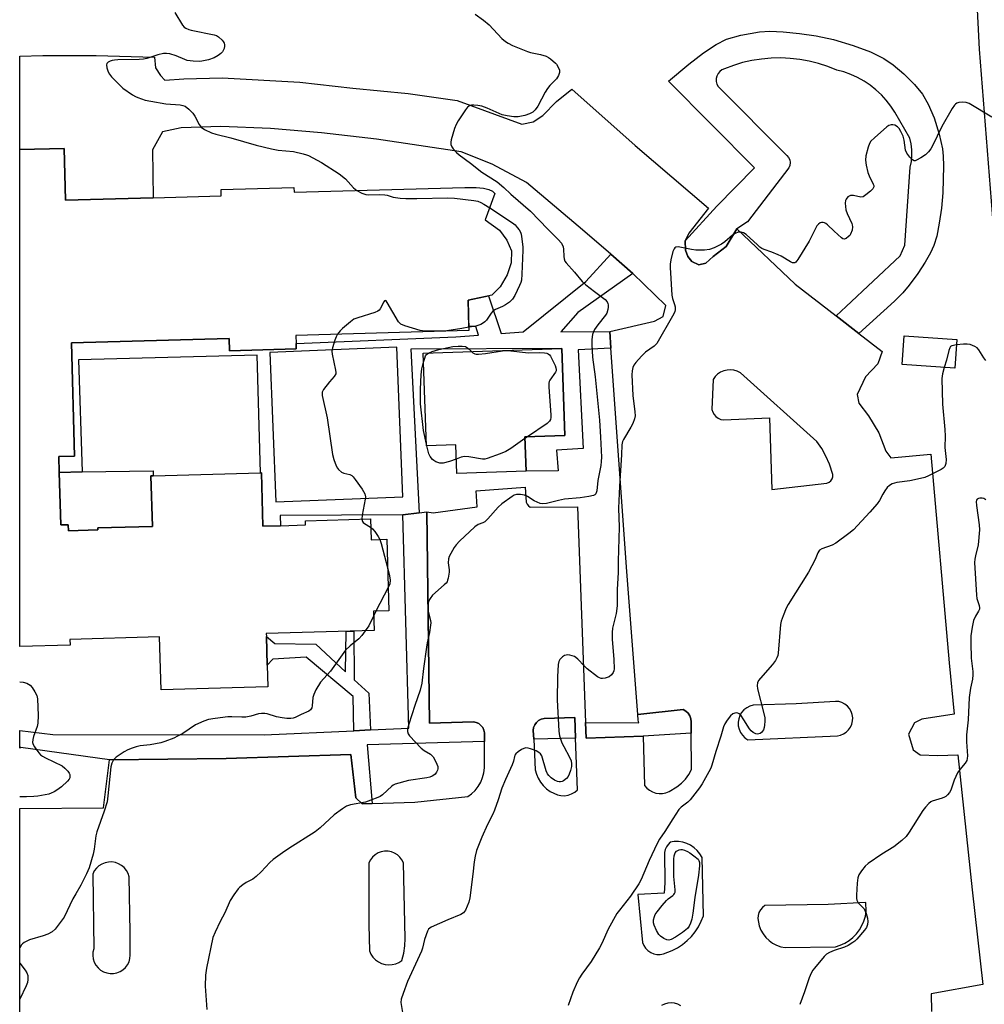
# Model space of a CAD drawing. Units: inches. Extents: x 1267761 to 1273761, y 489454 to 493454.
# Drawn here: x 1267761 to 1268095, y 490306 to 490647 of the extents above; entities that cross this region are included whole.
import ezdxf

# ---------------------------------------------------------------- set-up
doc = ezdxf.new("R2010")
doc.units = ezdxf.units.IN
doc.header["$MEASUREMENT"] = 0
for name, color, linetype in [('BLDG-Footprint', 5, 'Continuous'), ('CULTRL-Pad', 6, 'Continuous'), ('TRANS-Non Street Sidewalk', 7, 'Continuous'), ('TRANS-Parking Lot', 4, 'Continuous'), ('TRANS-Street Sidewalk', 7, 'Continuous'), ('Undefined', 1, 'Continuous')]:
    doc.layers.add(name, color=color, linetype=linetype)

msp = doc.modelspace()

# ---------------------------------------------------------------- linework, layer by layer
at = {"layer": 'BLDG-Footprint'}
for points, elevation in [([(1267776.82, 490602.12), (1267777.33, 490584.15), (1267807.66, 490585), (1267831.17, 490585.66), (1267831.1, 490587.88), (1267856.31, 490588.59), (1267856.36, 490586.93), (1267915.5, 490588.59), (1267919.42, 490588.61), (1267921.92, 490588.37), (1267923.78, 490587.85), (1267925.05, 490587.27), (1267925.82, 490586.47), (1267922.54, 490577.34), (1267927.47, 490573.85), (1267930.04, 490570.4), (1267931.56, 490566.71), (1267931.49, 490562.52), (1267930.12, 490558.34), (1267927.69, 490554.18), (1267924.77, 490551.34), (1267916.59, 490549.64), (1267916.89, 490539.1), (1267857.02, 490537.42), (1267857.1, 490534.6), (1267857.15, 490532.71), (1267834.04, 490532.06), (1267833.92, 490536.37), (1267779.32, 490534.83), (1267780.43, 490495.63), (1267774.97, 490495.47), (1267775.13, 490490.03), (1267775.64, 490471.83), (1267778.25, 490471.91), (1267778.3, 490469.81), (1267788.45, 490470.09), (1267788.44, 490470.8), (1267807.35, 490471.33), (1267806.86, 490488.8), (1267807.6, 490488.82), (1267844.71, 490489.86), (1267845.07, 490489.88), (1267845.59, 490471.41), (1267851.71, 490471.58), (1267860.37, 490471.82), (1267860.33, 490473.3), (1267882.78, 490473.93), (1267882.99, 490466.71), (1267888.49, 490466.86), (1267889.19, 490442.13), (1267883.89, 490441.98), (1267884.08, 490435.28), (1267846.75, 490434.23), (1267846.78, 490433.21), (1267847.05, 490423.32), (1267847.27, 490415.77), (1267810.33, 490414.73), (1267809.81, 490433.08), (1267778.8, 490432.2), (1267778.85, 490430.23), (1267761.44, 490429.74), (1267761.45, 490601.69)], 274.98), ([(1268085.68, 490535.98), (1268084.98, 490526.02), (1268066.8, 490527.31), (1268067.5, 490537.26)], 268.32), ([(1267936.25, 490502.29), (1267936.67, 490490.47), (1267912.66, 490489.63), (1267912.31, 490499.56), (1267902.21, 490499.2), (1267901.08, 490531.21), (1267949.03, 490532.91), (1267950.08, 490502.78)], 273.89)]:
    msp.add_lwpolyline(points, close=True, dxfattribs=dict(at, elevation=elevation))
at = {"layer": 'CULTRL-Pad'}
msp.add_lwpolyline([(1267806.86, 490488.8), (1267807.35, 490471.33), (1267788.44, 490470.8), (1267788.45, 490470.09), (1267778.3, 490469.81), (1267778.25, 490471.91), (1267775.64, 490471.83), (1267775.13, 490490.03), (1267783.1, 490490.15), (1267807.6, 490490.5), (1267807.6, 490488.82)], close=True, dxfattribs=at)
at = {"layer": 'TRANS-Non Street Sidewalk'}
for points in [[(1268051.73, 490538.1), (1268043.91, 490544.18), (1268047.36, 490547.37), (1268066.1, 490564.96), (1268067.68, 490568.65), (1268069.52, 490595.63), (1268069.97, 490597.61), (1268070.18, 490599.63), (1268070.16, 490601.66), (1268069.89, 490603.67), (1268069.39, 490605.64), (1268064.24, 490614.61), (1268062.86, 490616.76), (1268061.3, 490618.79), (1268059.58, 490620.68), (1268057.72, 490622.43), (1268055.71, 490624.02), (1268053.58, 490625.43), (1268051.34, 490626.66), (1268049, 490627.71), (1268046.59, 490628.55), (1268044.12, 490629.2), (1268041.03, 490630.44), (1268037.87, 490631.47), (1268034.65, 490632.29), (1268031.37, 490632.88), (1268028.07, 490633.26), (1268024.75, 490633.41), (1268021.42, 490633.34), (1268018.11, 490633.04), (1268014.82, 490632.52), (1268011.58, 490631.78), (1268008.4, 490630.83), (1268005.28, 490629.66), (1268004.42, 490629.29), (1268003.66, 490628.72), (1268003.06, 490628), (1268002.64, 490627.16), (1268002.43, 490626.24), (1268002.44, 490625.3), (1268002.67, 490624.38), (1268003.11, 490623.55), (1268026.87, 490599.65), (1268027.5, 490598.95), (1268027.91, 490598.11), (1268028.07, 490597.18), (1268027.96, 490596.24), (1268027.6, 490595.38), (1268013.31, 490576.75), (1268009.57, 490574.29), (1268005.87, 490568.14), (1268001.38, 490564.73), (1267998.85, 490562.35), (1267996.37, 490561.79), (1267994.04, 490562.99), (1267992.67, 490564.7), (1267991.79, 490566.94), (1267991.73, 490570.16), (1268002.65, 490582.08), (1268015.68, 490595.37), (1267985.94, 490625.38), (1267992.97, 490631.26), (1267998.06, 490635.18), (1268002.42, 490638.06), (1268006.05, 490639.87), (1268010.98, 490641.29), (1268017.44, 490642.47), (1268021.02, 490642.66), (1268025.63, 490642.48), (1268031.21, 490641.92), (1268037.07, 490641.06), (1268043.05, 490639.76), (1268049.82, 490637.74), (1268055.83, 490635.49), (1268060.48, 490633.24), (1268063.7, 490631.01), (1268067.39, 490627.87), (1268071.03, 490624.24), (1268073.85, 490620.86), (1268075.83, 490617.46), (1268077.82, 490612.72), (1268079.63, 490607.04), (1268080.76, 490601.93), (1268081.02, 490599.41), (1268081.12, 490596.12), (1268080.81, 490586.71), (1268080.36, 490581.48), (1268079.62, 490576.2), (1268078.73, 490571.78), (1268077.77, 490568.48), (1268076.64, 490566.01), (1268074.77, 490562.74), (1268072.17, 490558.8), (1268069.26, 490554.77), (1268067.06, 490552.17), (1268064.13, 490549.22)], [(1267882.86, 490400.89), (1267877.03, 490400.62), (1267876.85, 490412.45), (1267860.58, 490426.07), (1267849.04, 490425.43), (1267847.05, 490423.32), (1267846.78, 490433.21), (1267849.74, 490430.77), (1267863.94, 490430.55), (1267874.21, 490421.03), (1267874.39, 490435.01), (1267877.01, 490435.08), (1267877.16, 490418.29), (1267882.22, 490413.6)]]:
    msp.add_lwpolyline(points, close=True, dxfattribs=at)
msp.add_polyline3d([(1268126.91, 490201.84, 0), (1268114.93, 490351.64, 0), (1268110.17, 490426.14, 0), (1268093.55, 490636.46, 0), (1268090.06, 490704.9, 0), (1268089.76, 490714.43, 0), (1268089.9, 490728.7, 0), (1268090.78, 490742.97, 0), (1268092.38, 490757.16, 0), (1268093.84, 490766.57, 0), (1268095.63, 490775.93, 0), (1268097.73, 490785.22, 0), (1268100.15, 490794.43, 0), (1268102.88, 490803.56, 0), (1268105.88, 490812.5, 0), (1268111.53, 490832.03, 0), (1268115.27, 490846.35, 0), (1268120.31, 490867.94, 0), (1268123.8, 490895.05, 0)], dxfattribs=at)
for points in [[(1267973.6, 490558.85, 0), (1267954.54, 490545.35, 0), (1267948.65, 490538.6, 0), (1267965.63, 490538.71, 0), (1267966.03, 490532.99, 0), (1267954.64, 490532.47, 0), (1267956.36, 490498.25, 0), (1267947.19, 490497.72, 0), (1267947.75, 490490.55, 0), (1267936.67, 490490.47, 0), (1267936.25, 490502.29, 0), (1267950.08, 490502.78, 0), (1267949.03, 490532.91, 0), (1267896.81, 490532.69, 0), (1267899.62, 490476.01, 0), (1267894.04, 490475.37, 0), (1267851.57, 490475.08, 0), (1267851.71, 490471.58, 0), (1267845.59, 490471.41, 0), (1267845.07, 490489.88, 0), (1267844.71, 490489.86, 0), (1267843.63, 490530.54, 0), (1267781.83, 490528.98, 0), (1267783.1, 490490.15, 0), (1267775.13, 490490.03, 0), (1267774.97, 490495.47, 0), (1267780.43, 490495.63, 0), (1267779.32, 490534.83, 0), (1267833.92, 490536.37, 0), (1267834.04, 490532.06, 0), (1267857.15, 490532.71, 0), (1267857.1, 490534.6, 0), (1267912.33, 490536.87, 0), (1267920.22, 490537.46, 0), (1267919.24, 490540.5, 0), (1267916.85, 490540.51, 0), (1267916.59, 490549.64, 0), (1267923.63, 490551.1, 0), (1267928.06, 490538.05, 0), (1267935.68, 490538.62, 0), (1267957.33, 490556.01, 0), (1267965.97, 490565.47, 0)], [(1267891.93, 490533.29, 0), (1267847.97, 490531.5, 0), (1267850.07, 490479.8, 0), (1267894.03, 490481.58, 0)]]:
    msp.add_polyline3d(points, close=True, dxfattribs=at)
at = {"layer": 'TRANS-Parking Lot'}
for points in [[(1267761.43, 490297.17, 0), (1267761.43, 490373.78, 0), (1267790.42, 490373.92, 0), (1267792.55, 490390.55, 0), (1267832.92, 490391, 0), (1267875.98, 490392.43, 0), (1267877.75, 490377.37, 0), (1267879.97, 490375.3, 0), (1267883.34, 490375.42, 0), (1267898.19, 490375.96, 0), (1267916.45, 490377.9, 0), (1267917.75, 490378.81, 0), (1267918.99, 490380.01, 0), (1267920.06, 490381.36, 0), (1267920.94, 490382.85, 0), (1267921.6, 490384.45, 0), (1267922.05, 490386.12, 0), (1267922.26, 490387.83, 0), (1267922.24, 490396.95, 0), (1267922.24, 490399.9, 0), (1267922.04, 490400.84, 0), (1267921.63, 490401.72, 0), (1267921.04, 490402.48, 0), (1267920.29, 490403.08, 0), (1267919.43, 490403.51, 0), (1267918.5, 490403.74, 0), (1267903.24, 490403.29, 0), (1267902.34, 490476.32, 0), (1267904.51, 490475.97, 0), (1267919.75, 490478.08, 0), (1267919.43, 490483.69, 0), (1267936.37, 490484.94, 0), (1267936.73, 490479.72, 0), (1267936.98, 490479, 0), (1267937.45, 490478.4, 0), (1267938.09, 490477.99, 0), (1267954.39, 490478.07, 0), (1267957.21, 490403.5, 0), (1267957.42, 490398.08, 0), (1267977.13, 490398.79, 0), (1267977.66, 490381.67, 0), (1267978.44, 490380.78, 0), (1267979.36, 490380.03, 0), (1267980.39, 490379.46, 0), (1267981.51, 490379.08, 0), (1267982.68, 490378.91, 0), (1267983.86, 490378.94, 0), (1267985.02, 490379.18, 0), (1267986.12, 490379.62, 0), (1267988.82, 490381.24, 0), (1267990.38, 490382.46, 0), (1267991.76, 490383.88, 0), (1267992.94, 490385.46, 0), (1267993.9, 490387.2, 0), (1267993.76, 490399.8, 0), (1267993.72, 490403.69, 0), (1267993.63, 490404.77, 0), (1267993.28, 490405.8, 0), (1267992.69, 490406.71, 0), (1267991.9, 490407.45, 0), (1267990.95, 490407.97, 0), (1267975.26, 490406.28, 0), (1267971.51, 490455.77, 0), (1267966.03, 490532.99, 0), (1267965.63, 490538.71, 0), (1267981.12, 490542.31, 0), (1267984.03, 490544, 0), (1267984.97, 490547.75, 0), (1267973.6, 490558.85, 0), (1267965.97, 490565.47, 0), (1267956.21, 490573.95, 0), (1267936.75, 490590.31, 0), (1267924.89, 490596.6, 0), (1267914.14, 490600.97, 0), (1267884.88, 490605.29, 0), (1267865.9, 490607.44, 0), (1267848.21, 490608.99, 0), (1267831.06, 490609.66, 0), (1267817.35, 490609.2, 0), (1267810.88, 490607.8, 0), (1267807.4, 490601.6, 0), (1267807.66, 490585, 0), (1267777.33, 490584.15, 0), (1267776.82, 490602.12, 0), (1267761.45, 490601.69, 0), (1267761.46, 490634.02, 0), (1267769.49, 490634.3, 0), (1267787.85, 490634.26, 0), (1267808.07, 490633.73, 0), (1267808.44, 490629.99, 0), (1267810.1, 490627.3, 0), (1267811.6, 490625.73, 0), (1267818.17, 490626.19, 0), (1267831.52, 490626.58, 0), (1267858.32, 490625.07, 0), (1267876.71, 490622.96, 0), (1267895.9, 490621.09, 0), (1267912.82, 490618.69, 0), (1267935.16, 490610.5, 0), (1267939.06, 490611.34, 0), (1267942.42, 490613.55, 0), (1267947.2, 490618.32, 0), (1267952.47, 490622.61, 0), (1267974.38, 490603.09, 0), (1267999.74, 490581.45, 0), (1267992.92, 490572.76, 0), (1267991.73, 490570.16, 0), (1267991.79, 490566.94, 0), (1267992.67, 490564.7, 0), (1267994.04, 490562.99, 0), (1267996.37, 490561.79, 0), (1267998.85, 490562.35, 0), (1268001.38, 490564.73, 0), (1268005.87, 490568.14, 0), (1268009.57, 490574.29, 0), (1268029.77, 490555.15, 0), (1268043.91, 490544.18, 0), (1268051.73, 490538.1, 0), (1268059.87, 490531.79, 0), (1268058.38, 490527.58, 0), (1268054.08, 490523.04, 0), (1268051.23, 490516.95, 0), (1268051.73, 490513.91, 0), (1268055.15, 490509.55, 0), (1268058.76, 490503.66, 0), (1268061.12, 490497.32, 0), (1268062.83, 490495.04, 0), (1268076.75, 490496.35, 0), (1268083, 490424.12, 0), (1268084.74, 490406.34, 0), (1268073.55, 490404.67, 0), (1268071.01, 490403.34, 0), (1268068.92, 490399.4, 0), (1268070.55, 490394.02, 0), (1268073.06, 490392.33, 0), (1268079.09, 490392.11, 0), (1268086.02, 490392.34, 0), (1268090.98, 490345.57, 0), (1268094.65, 490312.85, 0), (1268076.8, 490309.57, 0), (1268076.96, 490303.53, 0)], [(1267990.16, 490305.5, 0), (1267989.12, 490306.02, 0), (1267988, 490306.34, 0), (1267986.84, 490306.45, 0), (1267985.68, 490306.36, 0), (1267984.55, 490306.05, 0), (1267983.5, 490305.55, 0)]]:
    msp.add_polyline3d(points, dxfattribs=at)
for points in [[(1268004.03, 490508.37, 0), (1268004.99, 490508.2, 0), (1268020.91, 490508.87, 0), (1268021.68, 490484.13, 0), (1268040.76, 490486.32, 0), (1268041.51, 490486.6, 0), (1268042.14, 490487.09, 0), (1268042.59, 490487.74, 0), (1268042.83, 490488.51, 0), (1268042.83, 490489.3, 0), (1268041.64, 490492.9, 0), (1268040.42, 490495.64, 0), (1268038.96, 490498.26, 0), (1268037.27, 490500.73, 0), (1268010.81, 490524.42, 0), (1268009.74, 490524.98, 0), (1268008.59, 490525.33, 0), (1268007.4, 490525.48, 0), (1268006.2, 490525.41, 0), (1268005.02, 490525.13, 0), (1268003.92, 490524.66, 0), (1268002.92, 490523.99, 0), (1268002.05, 490523.16, 0), (1268001.34, 490522.19, 0), (1268000.97, 490511.83, 0), (1268001.24, 490510.9, 0), (1268001.71, 490510.05, 0), (1268002.35, 490509.32, 0), (1268003.14, 490508.75, 0)], [(1268013, 490408.6, 0), (1268012.04, 490407.86, 0), (1268011.24, 490406.95, 0), (1268010.63, 490405.9, 0), (1268010.22, 490404.76, 0), (1268010.04, 490403.56, 0), (1268010.08, 490402.35, 0), (1268010.35, 490401.17, 0), (1268010.84, 490400.06, 0), (1268011.53, 490399.06, 0), (1268012.39, 490398.21, 0), (1268013.4, 490397.54, 0), (1268044.37, 490398.87, 0), (1268045.47, 490399.1, 0), (1268046.51, 490399.53, 0), (1268047.46, 490400.16, 0), (1268048.26, 490400.94, 0), (1268048.91, 490401.87, 0), (1268049.37, 490402.9, 0), (1268049.63, 490404, 0), (1268049.67, 490405.13, 0), (1268049.51, 490406.24, 0), (1268049.14, 490407.31, 0), (1268048.58, 490408.29, 0), (1268047.84, 490409.14, 0), (1268046.95, 490409.84, 0), (1268045.95, 490410.36, 0), (1268044.87, 490410.69, 0), (1268043.75, 490410.8, 0), (1268030.09, 490409.94, 0), (1268015.24, 490409.5, 0), (1268014.08, 490409.16, 0)], [(1267953.79, 490398.09, 0), (1267953.54, 490405.16, 0), (1267942.88, 490404.85, 0), (1267941.89, 490404.63, 0), (1267940.98, 490404.17, 0), (1267940.21, 490403.51, 0), (1267939.62, 490402.67, 0), (1267939.26, 490401.72, 0), (1267939.14, 490400.71, 0), (1267939.29, 490397.69, 0), (1267939.81, 490387.15, 0), (1267940.22, 490385.64, 0), (1267940.82, 490384.21, 0), (1267941.62, 490382.86, 0), (1267942.58, 490381.63, 0), (1267943.7, 490380.54, 0), (1267944.95, 490379.61, 0), (1267947.49, 490378.41, 0), (1267948.72, 490378.18, 0), (1267949.97, 490378.16, 0), (1267951.2, 490378.37, 0), (1267952.38, 490378.78, 0), (1267953.47, 490379.4, 0), (1267954.43, 490380.2, 0)], [(1267984.79, 490359.5, 0), (1267984.58, 490358.49, 0), (1267984.71, 490347.96, 0), (1267984.44, 490344.48, 0), (1267975.35, 490343.94, 0), (1267976.95, 490327.36, 0), (1267977.38, 490326.3, 0), (1267978.01, 490325.35, 0), (1267978.82, 490324.54, 0), (1267979.76, 490323.9, 0), (1267980.81, 490323.46, 0), (1267981.93, 490323.24, 0), (1267983.07, 490323.23, 0), (1267984.19, 490323.45, 0), (1267987.19, 490324.63, 0), (1267989.04, 490325.57, 0), (1267990.78, 490326.71, 0), (1267992.39, 490328.01, 0), (1267993.86, 490329.48, 0), (1267995.17, 490331.1, 0), (1267996.3, 490332.84, 0), (1267997.25, 490334.69, 0), (1267998, 490336.63, 0), (1267997.55, 490356.79, 0), (1267996.8, 490358.04, 0), (1267995.88, 490359.18, 0), (1267994.8, 490360.17, 0), (1267993.58, 490360.99, 0), (1267992.26, 490361.62, 0), (1267990.86, 490362.04, 0), (1267989.41, 490362.26, 0), (1267987.94, 490362.26, 0), (1267986.49, 490362.05, 0), (1267985.76, 490361.32, 0), (1267985.18, 490360.46, 0)], [(1267888.88, 490358.94, 0), (1267887.7, 490358.95, 0), (1267886.54, 490358.74, 0), (1267885.44, 490358.33, 0), (1267884.43, 490357.72, 0), (1267883.55, 490356.94, 0), (1267882.83, 490356, 0), (1267882.29, 490354.96, 0), (1267882.29, 490333.46, 0), (1267882.47, 490324.46, 0), (1267882.98, 490323.32, 0), (1267883.67, 490322.3, 0), (1267884.54, 490321.4, 0), (1267885.54, 490320.67, 0), (1267886.66, 490320.12, 0), (1267887.85, 490319.78, 0), (1267889.08, 490319.64, 0), (1267890.33, 490319.72, 0), (1267891.53, 490320, 0), (1267892.67, 490320.5, 0), (1267893.71, 490321.18, 0), (1267894.33, 490323.65, 0), (1267894.72, 490326.16, 0), (1267894.86, 490328.7, 0), (1267894.24, 490354.87, 0), (1267893.71, 490355.92, 0), (1267893, 490356.87, 0), (1267892.14, 490357.66, 0), (1267891.14, 490358.28, 0), (1267890.04, 490358.72, 0)], [(1267794.53, 490355.04, 0), (1267793.35, 490355.23, 0), (1267792.15, 490355.2, 0), (1267790.97, 490354.96, 0), (1267789.85, 490354.52, 0), (1267788.84, 490353.88, 0), (1267787.95, 490353.07, 0), (1267787.23, 490352.11, 0), (1267786.69, 490351.03, 0), (1267787.05, 490325.17, 0), (1267786.77, 490324.02, 0), (1267786.71, 490322.85, 0), (1267786.87, 490321.68, 0), (1267787.23, 490320.55, 0), (1267787.79, 490319.51, 0), (1267788.53, 490318.59, 0), (1267789.42, 490317.82, 0), (1267790.44, 490317.22, 0), (1267791.55, 490316.82, 0), (1267792.71, 490316.63, 0), (1267793.89, 490316.64, 0), (1267795.05, 490316.87, 0), (1267796.14, 490317.31, 0), (1267797.15, 490317.93, 0), (1267798.01, 490318.73, 0), (1267798.73, 490319.67, 0), (1267799.26, 490320.73, 0), (1267799.59, 490321.86, 0), (1267799.71, 490323.03, 0), (1267799.71, 490330.97, 0), (1267799.35, 490350.14, 0), (1267798.97, 490351.28, 0), (1267798.38, 490352.33, 0), (1267797.62, 490353.26, 0), (1267796.71, 490354.03, 0), (1267795.67, 490354.63, 0)], [(1268024.74, 490325.9, 0), (1268026.24, 490325.58, 0), (1268043.75, 490325.89, 0), (1268045.38, 490326.43, 0), (1268046.94, 490327.16, 0), (1268048.4, 490328.07, 0), (1268049.74, 490329.15, 0), (1268050.94, 490330.38, 0), (1268051.99, 490331.75, 0), (1268052.87, 490333.23, 0), (1268053.56, 490334.8, 0), (1268054.06, 490336.45, 0), (1268054.36, 490338.15, 0), (1268054.25, 490341.22, 0), (1268041.13, 490340.49, 0), (1268019.31, 490340.11, 0), (1268018.45, 490339.47, 0), (1268017.75, 490338.67, 0), (1268017.24, 490337.73, 0), (1268016.93, 490336.71, 0), (1268016.85, 490335.64, 0), (1268017.35, 490333.09, 0), (1268017.92, 490331.67, 0), (1268018.68, 490330.33, 0), (1268019.62, 490329.12, 0), (1268020.71, 490328.05, 0), (1268021.95, 490327.15, 0), (1268023.3, 490326.42, 0)]]:
    msp.add_polyline3d(points, close=True, dxfattribs=at)
at = {"layer": 'TRANS-Street Sidewalk'}
for points in [[(1267922.24, 490396.95), (1267881.66, 490395.71), (1267883.34, 490375.42), (1267879.97, 490375.3), (1267877.75, 490377.37), (1267875.98, 490392.43), (1267832.92, 490391), (1267792.55, 490390.55), (1267761.86, 490394.78), (1267761.43, 490394.65), (1267761.44, 490400.73), (1267772.87, 490399.36), (1267845.99, 490399.19), (1267877.03, 490400.62), (1267882.86, 490400.89), (1267896.11, 490401.51), (1267894.04, 490475.37), (1267899.62, 490476.01), (1267902.34, 490476.32), (1267903.24, 490403.29), (1267918.5, 490403.74), (1267919.43, 490403.51), (1267920.29, 490403.08), (1267921.04, 490402.48), (1267921.63, 490401.72), (1267922.04, 490400.84), (1267922.24, 490399.9)], [(1267993.76, 490399.8), (1267977.13, 490398.79), (1267957.42, 490398.08), (1267957.21, 490403.5), (1267975.7, 490403.34), (1267975.43, 490404.23), (1267975.26, 490406.28), (1267990.95, 490407.97), (1267991.9, 490407.45), (1267992.69, 490406.71), (1267993.28, 490405.8), (1267993.63, 490404.77), (1267993.72, 490403.69)], [(1267953.79, 490398.09), (1267939.29, 490397.69), (1267939.14, 490400.71), (1267939.26, 490401.72), (1267939.62, 490402.67), (1267940.21, 490403.51), (1267940.98, 490404.17), (1267941.89, 490404.63), (1267942.88, 490404.85), (1267953.54, 490405.16)]]:
    msp.add_lwpolyline(points, close=True, dxfattribs=at)
at = {"layer": 'Undefined'}
for p, q in [((1267937.19, 490502.32, 274), (1267936.27, 490501.69, 274)), ((1267902.33, 490499.2, 274), (1267902.19, 490499.79, 274)), ((1267888.96, 490450.19, 274), (1267884.7, 490442, 274)), ((1267884.7, 490442, 274), (1267883.93, 490440.5, 274))]:
    msp.add_line(p, q, dxfattribs=at)
for points, elevation in [([(1267815.11, 490649.09), (1267817.73, 490644.72), (1267818.3, 490644.11), (1267818.96, 490643.69), (1267819.93, 490643.24), (1267820.73, 490643), (1267828.68, 490641.42), (1267829.5, 490641.13), (1267830.22, 490640.68), (1267831.52, 490639.56), (1267831.87, 490639.12), (1267832.2, 490638.48), (1267832.31, 490638.02), (1267832.32, 490637.5), (1267832.16, 490636.71), (1267831.88, 490635.95), (1267831.61, 490635.5), (1267831.04, 490634.94), (1267830.13, 490634.31), (1267828.67, 490633.48), (1267826.72, 490632.79), (1267824.4, 490632.25), (1267823.51, 490632.21), (1267821.42, 490632.29), (1267819.36, 490632.54), (1267818.54, 490632.82), (1267815.57, 490634.09), (1267813.37, 490634.78), (1267812.26, 490634.98), (1267811.15, 490634.89), (1267809.19, 490634.48), (1267805.41, 490633.26), (1267804.31, 490633.01), (1267802.82, 490632.91), (1267795.42, 490632.74), (1267794.25, 490632.66), (1267793.43, 490632.51), (1267792.72, 490632.28), (1267792.06, 490631.91), (1267791.56, 490631.44), (1267791.41, 490631.02), (1267791.56, 490629.97), (1267792.07, 490628.57), (1267792.47, 490627.78), (1267793.19, 490626.87), (1267796.06, 490623.96), (1267797.15, 490622.99), (1267800.5, 490620.69), (1267801.5, 490620.08), (1267802.29, 490619.71), (1267804.82, 490618.85), (1267806.86, 490618.4), (1267812.01, 490617.55), (1267816.99, 490617.14), (1267817.85, 490616.98), (1267818.63, 490616.68), (1267819.97, 490615.67), (1267821.36, 490614.26), (1267821.99, 490613.27), (1267823.5, 490610.42), (1267824.17, 490609.51), (1267825.36, 490608.7), (1267827.76, 490607.55), (1267829.32, 490607.05), (1267834.51, 490605.8), (1267843.3, 490603.25), (1267848.54, 490601.99), (1267850.82, 490601.54), (1267856.18, 490601), (1267859.51, 490600.28), (1267860.7, 490599.93), (1267861.41, 490599.63), (1267865.83, 490597.23), (1267871.93, 490593.35), (1267874.12, 490591.57), (1267876.89, 490588.46), (1267878.04, 490587.54)], 274), ([(1268097.83, 490612.94), (1268089.98, 490617.59), (1268088.92, 490618.01), (1268087.54, 490618.08), (1268086.42, 490617.96), (1268085.65, 490617.74), (1268085.21, 490617.47), (1268084.84, 490617.09), (1268084.04, 490615.88), (1268080.53, 490609.67), (1268077.31, 490602.96), (1268076.75, 490601.99), (1268075.85, 490600.92), (1268074.83, 490599.94), (1268073.22, 490598.8), (1268071.78, 490598), (1268071.3, 490597.85), (1268070.95, 490597.84), (1268070.36, 490598.1), (1268069.41, 490599.05), (1268068.41, 490600.41), (1268067.99, 490601.45), (1268067.5, 490604.95), (1268067.07, 490606.35), (1268066.31, 490607.97), (1268065.71, 490608.99), (1268065.16, 490609.61), (1268064.27, 490610.14), (1268063.54, 490610.32), (1268063.01, 490610.26), (1268062.21, 490609.98), (1268061.46, 490609.55), (1268057.23, 490605.8), (1268055.98, 490604.56), (1268055.51, 490603.86), (1268055.02, 490602.54), (1268054.21, 490599.49), (1268054.05, 490598.09), (1268054.29, 490596.34), (1268054.9, 490593.74), (1268055.34, 490592.65), (1268056.77, 490589.79), (1268056.92, 490589.3), (1268056.94, 490588.82), (1268056.6, 490588.17), (1268055.81, 490587.35), (1268054.23, 490586), (1268053.28, 490585.41), (1268052.5, 490585.29), (1268049.96, 490585.77), (1268048.9, 490585.77), (1268048.44, 490585.61), (1268048.03, 490585.32), (1268047.39, 490584.54), (1268047.2, 490584.05), (1268047.1, 490583.21), (1268047.13, 490582.04), (1268047.29, 490580.9), (1268047.76, 490579.59), (1268049.36, 490576.18), (1268049.53, 490575.64), (1268049.61, 490574.99), (1268049.46, 490573.84), (1268048.96, 490572.46), (1268048.64, 490571.98), (1268048.24, 490571.58), (1268047.35, 490570.93), (1268046.66, 490570.73), (1268046.22, 490570.86), (1268045.78, 490571.13), (1268043.2, 490573.45), (1268040.92, 490575.71), (1268040.33, 490576.17), (1268039.88, 490576.39), (1268039.41, 490576.5), (1268038.92, 490576.46), (1268038.45, 490576.31), (1268037.81, 490575.92), (1268037.28, 490575.28), (1268034.61, 490570.07), (1268030.69, 490563.66), (1268030, 490562.79), (1268029.61, 490562.52), (1268029.33, 490562.47), (1268028.88, 490562.54), (1268028.17, 490562.85), (1268024.92, 490564.78), (1268023.89, 490565.32), (1268021.74, 490566.19), (1268019, 490567.14), (1268018.27, 490567.49), (1268017.57, 490567.97), (1268016.69, 490568.72), (1268012.78, 490572.36), (1268011.93, 490572.92), (1268011.12, 490573.17), (1268010.04, 490573.09), (1268009, 490572.69), (1268008.08, 490572.05), (1268005.39, 490569.82), (1268004.21, 490568.95), (1268001.69, 490567.66), (1268000.12, 490567.08), (1267998.36, 490566.91), (1267995.39, 490566.94), (1267993.92, 490567.16), (1267990.39, 490567.87), (1267989.24, 490568.01), (1267988.51, 490567.91), (1267988.17, 490567.73), (1267987.88, 490567.41), (1267987.46, 490566.4), (1267986.79, 490563.53), (1267986.52, 490562.08), (1267986.47, 490560.9), (1267987.05, 490551.37), (1267987.26, 490550.23), (1267988.02, 490548.13), (1267988.22, 490547.34), (1267988.25, 490546.36), (1267988.08, 490545.6), (1267987.3, 490544.04), (1267981.84, 490534.62), (1267980.99, 490533.72), (1267978, 490531.64), (1267976.55, 490530.2), (1267974.61, 490528), (1267973.92, 490527.08), (1267973.56, 490526.31), (1267973.3, 490525.19), (1267973.27, 490523.72), (1267973.6, 490516.62), (1267974.32, 490510.97), (1267974.36, 490509.58), (1267974.17, 490508.51), (1267973.62, 490506.94), (1267972.95, 490505.67), (1267970.37, 490501.43), (1267970.03, 490500.65), (1267969.82, 490499.5), (1267969.69, 490496.07), (1267968.95, 490485.3), (1267968.67, 490477.59), (1267968.88, 490471.11), (1267968.54, 490459.31), (1267968.52, 490455.35), (1267968.18, 490449.45), (1267968.17, 490443.9), (1267967.82, 490441.2), (1267966.6, 490436.08), (1267966.39, 490434.64), (1267966.48, 490432.28), (1267967.06, 490425.23), (1267967.07, 490422.1), (1267966.96, 490421.33), (1267966.8, 490420.83), (1267966.25, 490420), (1267965.35, 490419.28), (1267963.98, 490418.79), (1267963.13, 490418.66), (1267962.59, 490418.7), (1267962.07, 490418.88), (1267961.34, 490419.33), (1267957.8, 490422.04), (1267956.73, 490423.05), (1267954.55, 490425.41), (1267953.91, 490425.97), (1267953.43, 490426.26), (1267951.83, 490426.77), (1267951.02, 490426.87), (1267950.49, 490426.83), (1267949.99, 490426.65), (1267949.29, 490426.2), (1267948.66, 490425.65), (1267948.31, 490425.22), (1267948, 490424.58), (1267947.78, 490423.54), (1267947.54, 490419.28), (1267947.46, 490411.34), (1267947.93, 490400.5), (1267948.24, 490398.82), (1267949.07, 490396.45), (1267949.7, 490395.14), (1267951.68, 490391.52), (1267952.21, 490390.19), (1267952.36, 490389.13), (1267952.35, 490388.31), (1267952.06, 490386.9), (1267951.59, 490385.55), (1267951.17, 490384.81), (1267950.66, 490384.14), (1267949.6, 490383.28), (1267949.13, 490383.04), (1267948.61, 490382.91), (1267948.06, 490382.91), (1267947.51, 490383.02), (1267946.53, 490383.52), (1267945.37, 490384.35), (1267944.53, 490385.09), (1267944.08, 490385.68), (1267943.65, 490386.7), (1267942.06, 490391.89), (1267941.68, 490392.6), (1267941.11, 490393.14), (1267940.12, 490393.64), (1267938.22, 490394.37), (1267937.41, 490394.61), (1267936.62, 490394.69), (1267935.86, 490394.48), (1267935.11, 490394.1), (1267933.91, 490393.34), (1267933.07, 490392.63), (1267932.78, 490392.2), (1267932.6, 490391.72), (1267932.26, 490390.06), (1267931.85, 490388.83), (1267929.51, 490383.74), (1267928.25, 490380.76), (1267927.04, 490376.75), (1267925.69, 490373.16), (1267925.1, 490371.82), (1267923.28, 490368.19), (1267921.31, 490363.86), (1267919.52, 490359.14), (1267919.02, 490357.21), (1267918.64, 490355.28), (1267918.23, 490351.06), (1267917.2, 490342.79), (1267916.81, 490341.37), (1267915.7, 490338.54), (1267915.04, 490337.67), (1267914.09, 490337.08), (1267909.53, 490335.17), (1267903.83, 490332.62), (1267902.92, 490331.97), (1267902.48, 490331.26), (1267901.53, 490328.45), (1267900.81, 490325.44), (1267900.48, 490324.38), (1267895.58, 490313.89), (1267894.08, 490309.72), (1267893.46, 490307.76), (1267893.32, 490306.63), (1267894.02, 490302.42)], 270), ([(1267878.04, 490587.54), (1267879.77, 490586.59), (1267881.18, 490586.14), (1267882.02, 490586.07), (1267886.1, 490586.15), (1267887.82, 490586.06), (1267888.55, 490585.92), (1267890.6, 490585.23), (1267893.13, 490584.9), (1267895.07, 490584.77), (1267898.85, 490584.74), (1267909.54, 490585.04), (1267911.83, 490584.87), (1267918.55, 490584.06), (1267920, 490583.81), (1267921.01, 490583.44), (1267922.05, 490582.87), (1267924.06, 490581.56)], 274), ([(1267924.06, 490581.56), (1267931.96, 490576.4), (1267932.83, 490575.63), (1267933.61, 490574.79), (1267934.22, 490573.98), (1267934.66, 490573.18), (1267934.9, 490572.48), (1267935.06, 490571.67), (1267935.48, 490568.06), (1267935.54, 490566.94), (1267935.2, 490558.61), (1267935.01, 490556.54), (1267934.82, 490555.77), (1267934.42, 490554.71), (1267932.72, 490551.21), (1267931.92, 490549.98), (1267930.9, 490548.92), (1267929.49, 490547.96), (1267928.48, 490547.43), (1267926.06, 490546.36), (1267925.1, 490545.75), (1267924.55, 490545.12), (1267922.95, 490542.72), (1267922.4, 490542.08), (1267921.97, 490541.73), (1267920.96, 490541.21), (1267919.62, 490540.71), (1267918.79, 490540.51), (1267916.86, 490540.22)], 274), ([(1267916.86, 490540.22), (1267914.46, 490539.8), (1267909.22, 490539.04), (1267901.75, 490538.89), (1267900.86, 490538.96), (1267900.01, 490539.13), (1267894.66, 490540.77), (1267893.36, 490541.33), (1267892.93, 490541.67), (1267892.56, 490542.1), (1267888.63, 490548.81), (1267888.19, 490549.38), (1267887.91, 490549.52), (1267887.66, 490549.36), (1267887.42, 490549.01), (1267886.14, 490546.56), (1267885.81, 490546.17), (1267885.4, 490545.83), (1267884.36, 490545.36), (1267878.42, 490543.53), (1267877.07, 490542.98), (1267875.88, 490542.14), (1267873.16, 490539.83), (1267872.33, 490539), (1267871.45, 490537.82)], 274), ([(1267871.45, 490537.82), (1267870.91, 490536.87), (1267870.49, 490535.81), (1267869.61, 490533.08), (1267869.43, 490531.99), (1267869.56, 490530.88), (1267870.76, 490525.43), (1267870.84, 490524.59), (1267870.77, 490524.07), (1267870.26, 490523.2), (1267868.57, 490521.33), (1267866.57, 490518.74), (1267866.09, 490517.74), (1267866.1, 490516.67), (1267867.82, 490508.86), (1267869.63, 490496.17), (1267870.12, 490494.49), (1267870.93, 490492.29), (1267871.34, 490491.51), (1267871.7, 490491.06), (1267872.8, 490490.13), (1267873.54, 490489.78), (1267875.62, 490489.27), (1267876.33, 490488.9), (1267876.76, 490488.52), (1267877.5, 490487.61), (1267879.95, 490484.17), (1267880.43, 490483.42), (1267880.8, 490482.64), (1267881.03, 490481.57), (1267881.02, 490480.72), (1267879.88, 490475.21), (1267879.81, 490473.84)], 274), ([(1267902.87, 490531.27), (1267904.17, 490531.83), (1267906.43, 490532.58), (1267911.31, 490533.55), (1267913.1, 490533.74), (1267914.58, 490533.74), (1267915.68, 490533.52), (1267916.37, 490533.07), (1267917.71, 490531.8)], 274), ([(1267917.71, 490531.8), (1267918.27, 490531.35), (1267918.88, 490531.05), (1267919.36, 490530.94), (1267920.22, 490530.91), (1267922.6, 490531.14), (1267928.47, 490532.09), (1267930.38, 490532.15), (1267937.47, 490531.42), (1267941.35, 490531.47), (1267943.04, 490531.39), (1267943.85, 490531.21), (1267944.34, 490531.01), (1267944.76, 490530.69), (1267945.09, 490530.25), (1267946.68, 490527.04), (1267946.98, 490526.22), (1267947.07, 490525.67), (1267947.03, 490525.17), (1267946.84, 490524.68), (1267944.82, 490521.94), (1267944.59, 490521.45), (1267944.47, 490520.9), (1267944.48, 490519.45), (1267945.19, 490509.94), (1267945.2, 490509.06), (1267945.09, 490508.33), (1267944.76, 490507.69), (1267943.93, 490506.93), (1267937.19, 490502.32)], 274), ([(1268085.55, 490534.11), (1268083.97, 490533.79), (1268083.54, 490533.54), (1268083.26, 490533.16), (1268082.91, 490532.16), (1268082.14, 490528.81), (1268081.33, 490526.28)], 268), ([(1268095.74, 490528.75), (1268095.02, 490529.65), (1268093.27, 490532.43), (1268092.69, 490533.07), (1268091.97, 490533.54), (1268090.36, 490534.21), (1268089.23, 490534.43), (1268088.05, 490534.39), (1268085.55, 490534.11)], 268), ([(1267901.19, 490528.16), (1267901.57, 490529.55), (1267901.88, 490530.33), (1267902.18, 490530.77), (1267902.87, 490531.27)], 274), ([(1267902.19, 490499.79), (1267901.12, 490504.56), (1267900.12, 490513.68), (1267900.11, 490518.82), (1267900.4, 490523.77), (1267900.63, 490525.83), (1267901.19, 490528.16)], 274), ([(1268081.33, 490526.28), (1268080.71, 490524.13), (1268080.56, 490522.45), (1268080.72, 490513.65), (1268081.56, 490504.83), (1268081.66, 490502.54), (1268081.52, 490498.59), (1268082.02, 490494.45), (1268081.87, 490493.09), (1268081.53, 490492.11), (1268081.02, 490491.52), (1268080.32, 490491.06), (1268075.9, 490488.81), (1268074.58, 490488.24), (1268073.18, 490487.86), (1268069.47, 490487.12), (1268064.94, 490486.51), (1268063.32, 490486.02), (1268062.34, 490485.51), (1268061.59, 490484.75), (1268060.78, 490483.64), (1268060.05, 490482.46), (1268058.9, 490480.27), (1268058.08, 490479.12), (1268055.64, 490476.31), (1268049.98, 490470.19), (1268048.37, 490468.88), (1268043.81, 490465.54), (1268042.51, 490464.88), (1268038.93, 490463.53), (1268038.23, 490463.09), (1268037.9, 490462.71), (1268037.63, 490462.24), (1268036.62, 490459.85), (1268034.34, 490455.48), (1268027.33, 490444.34), (1268026.65, 490443.05), (1268025.58, 490440.41), (1268024.91, 490438.53), (1268024.68, 490437.38), (1268023.83, 490427.49), (1268023.71, 490426.65), (1268023.47, 490425.85), (1268022.94, 490424.88), (1268021.96, 490423.49), (1268017.79, 490418.87), (1268017.1, 490417.96), (1268016.76, 490417.24), (1268016.62, 490416.28), (1268016.74, 490415.17), (1268018.96, 490406.56), (1268019.26, 490405.11), (1268019.31, 490403.97), (1268019.19, 490402.54), (1268019.05, 490401.7), (1268018.76, 490400.9), (1268018.07, 490400.01), (1268017.64, 490399.72), (1268017.18, 490399.55), (1268016.7, 490399.48), (1268016.2, 490399.55), (1268015.18, 490400.06), (1268014.48, 490400.61), (1268013.9, 490401.29), (1268012.03, 490404.36), (1268010.9, 490405.99), (1268010.34, 490406.53), (1268009.9, 490406.73), (1268009.41, 490406.79), (1268008.9, 490406.74), (1268008.17, 490406.49), (1268007.33, 490405.74), (1268006.25, 490404.32), (1268005.44, 490403.06), (1268004.95, 490401.97), (1268004.02, 490398.79), (1268002.25, 490393.45), (1268000.92, 490388.75), (1268000.52, 490387.67), (1267999.86, 490386.38), (1267997.6, 490382.31), (1267996.65, 490380.85), (1267993.43, 490376.72), (1267992.56, 490375.92), (1267990.28, 490374.18), (1267989.52, 490373.34), (1267987.39, 490370.19), (1267984.63, 490365.81), (1267982.86, 490363.16), (1267982.02, 490361.61), (1267979.22, 490355.76), (1267976.49, 490349.19), (1267975.72, 490347.61), (1267972.82, 490343.39), (1267968.96, 490338.53), (1267968.1, 490337.34), (1267965.04, 490331.97), (1267962.89, 490327.04), (1267962.07, 490325.48), (1267959.17, 490320.75), (1267955.96, 490316.42), (1267955.12, 490315.18), (1267954.36, 490313.65), (1267952.87, 490310.23), (1267951.18, 490305.53)], 268), ([(1267936.27, 490501.69), (1267931.39, 490498.32), (1267929.63, 490497.22), (1267927.71, 490496.42), (1267923.23, 490494.81), (1267922.38, 490494.6), (1267921.52, 490494.57), (1267916.82, 490495.39), (1267915.37, 490495.47), (1267914.24, 490495.28), (1267912.48, 490494.59)], 274), ([(1267912.48, 490494.59), (1267910.16, 490493.73), (1267907.95, 490493.18), (1267907.4, 490493.16), (1267906.84, 490493.24), (1267905.47, 490493.72), (1267904.71, 490494.13), (1267904.28, 490494.46), (1267903.48, 490495.47), (1267903.05, 490496.47), (1267902.33, 490499.2)], 274), ([(1268095.74, 490480.53), (1268095, 490480.93), (1268094.48, 490481.06), (1268093.69, 490481.05), (1268093.2, 490480.94), (1268092.78, 490480.75), (1268092.5, 490480.4), (1268092.41, 490479.92), (1268092.5, 490478.52), (1268093.4, 490471.85), (1268093.49, 490470.14), (1268093.03, 490464.95), (1268092.16, 490461.16), (1268091.95, 490460.01), (1268091.86, 490458.84), (1268092.47, 490447.55), (1268092.67, 490446.42), (1268093.43, 490443.95), (1268093.55, 490443.13), (1268093.49, 490442.69), (1268093.25, 490442.05), (1268092.14, 490440.23), (1268091.49, 490438.72), (1268090.97, 490436.52), (1268090.58, 490433.41), (1268090.5, 490430.88), (1268090.61, 490425.79), (1268091.21, 490421.12), (1268091.29, 490419.95), (1268091.11, 490418.43), (1268090.43, 490415.32), (1268090, 490412.16), (1268089.62, 490404.43), (1268089.02, 490399.16), (1268089, 490396.75), (1268089.36, 490391.89), (1268089.31, 490391.05), (1268089.12, 490390.32), (1268088.61, 490389.39), (1268086.74, 490387.23), (1268085.97, 490386.06), (1268084.76, 490383.5), (1268083.62, 490380.02), (1268083.2, 490379.31), (1268082.49, 490378.47), (1268081.87, 490377.93), (1268081.4, 490377.64), (1268080.58, 490377.31), (1268077.18, 490376.24), (1268076.67, 490375.98), (1268076.01, 490375.46), (1268074.83, 490374.21), (1268073.95, 490373.06), (1268069.23, 490365.48), (1268068.17, 490364.06), (1268066.62, 490362.69), (1268063.84, 490360.47), (1268059.69, 490357.88), (1268055.03, 490354.73), (1268053.96, 490353.76), (1268052.73, 490352.17), (1268051.79, 490350.75), (1268051.41, 490349.69), (1268051.24, 490347.93), (1268050.99, 490343.75), (1268050.99, 490342.58), (1268051.07, 490342.04), (1268051.28, 490341.55), (1268051.61, 490341.1), (1268053.04, 490339.64), (1268053.6, 490338.96), (1268054.02, 490338.21), (1268054.32, 490337.4), (1268054.79, 490335.73), (1268054.95, 490334.61), (1268054.81, 490333.57), (1268054.39, 490332.58), (1268053.69, 490331.63), (1268051.09, 490328.55), (1268050.4, 490327.86), (1268049.74, 490327.36), (1268048.07, 490326.33), (1268046.83, 490325.7), (1268043.22, 490324.56), (1268041.6, 490323.9), (1268040.64, 490323.29), (1268039.82, 490322.48), (1268036.4, 490318.5), (1268035.9, 490317.79), (1268035.32, 490316.76), (1268034.59, 490315.14), (1268033.02, 490310.31), (1268031.32, 490305.87)], 266), ([(1267879.81, 490473.84), (1267880.02, 490473.05), (1267880.31, 490472.66), (1267880.71, 490472.36), (1267882.86, 490471.12)], 274), ([(1267882.86, 490471.12), (1267883.56, 490470.5), (1267884.31, 490469.57), (1267885.51, 490467.85), (1267886.06, 490466.8)], 274), ([(1267886.06, 490466.8), (1267886.5, 490465.4), (1267888.78, 490456.69)], 274), ([(1267888.78, 490456.69), (1267889.43, 490454.17), (1267889.62, 490452.73), (1267889.46, 490451.51), (1267888.96, 490450.19)], 274), ([(1267883.93, 490440.5), (1267882.2, 490436.94), (1267881, 490435.19)], 274), ([(1267761.44, 490417.54), (1267762.65, 490417.43), (1267763.86, 490417.07), (1267765, 490416.43), (1267765.76, 490415.62), (1267766.68, 490414.13), (1267767.33, 490412.83), (1267767.58, 490411.71), (1267767.84, 490405.85), (1267767.67, 490403.21), (1267767.48, 490402.05), (1267766.21, 490398.63), (1267765.94, 490397.6), (1267765.87, 490396.59), (1267766.08, 490395.83), (1267766.5, 490395.09), (1267767.34, 490393.88), (1267768.06, 490392.95), (1267768.66, 490392.33), (1267769.36, 490391.83), (1267770.37, 490391.26), (1267776.07, 490388.43), (1267777, 490387.7), (1267778.06, 490386.66), (1267778.57, 490385.99), (1267778.76, 490385.52), (1267778.82, 490385.05), (1267778.73, 490384.34), (1267778.53, 490383.88), (1267778.02, 490383.23), (1267775.88, 490381.27), (1267774.24, 490380.04), (1267773.3, 490379.46), (1267772.35, 490379.01), (1267771.55, 490378.73), (1267767.76, 490377.94), (1267766.32, 490377.83), (1267763.73, 490377.77), (1267762, 490377.77), (1267761.44, 490377.81)], 276)]:
    msp.add_lwpolyline(points, dxfattribs=dict(at, elevation=elevation))
at = {"layer": 'Undefined', "elevation": 268}
msp.add_lwpolyline([(1267986, 490328.22), (1267985.3, 490328.34), (1267984.32, 490328.79), (1267983.17, 490329.52), (1267982.59, 490330.09), (1267981.73, 490331.55), (1267980.92, 490333.37), (1267980.72, 490334.17), (1267980.77, 490335.24), (1267981.03, 490336.31), (1267981.37, 490337.07), (1267982.03, 490338.03), (1267983.68, 490340.11), (1267985.21, 490341.9), (1267985.81, 490342.42), (1267987.47, 490343.59), (1267987.82, 490343.93), (1267988.05, 490344.32), (1267988.19, 490344.79), (1267988.21, 490345.61), (1267987.75, 490350.23), (1267987.78, 490356.21), (1267987.87, 490357.39), (1267988.2, 490358.38), (1267988.71, 490358.96), (1267989.64, 490359.47), (1267990.15, 490359.58), (1267990.68, 490359.56), (1267991.5, 490359.31), (1267992.51, 490358.84), (1267993.35, 490358.33), (1267994.73, 490357.33), (1267996.14, 490356.14), (1267996.45, 490355.7), (1267996.66, 490355.06), (1267996.66, 490353.93), (1267996.28, 490350.71), (1267995.01, 490342.88), (1267994.39, 490337.52), (1267993.95, 490335.4), (1267993.53, 490334), (1267993.07, 490332.98), (1267992.51, 490332.26), (1267990.78, 490330.79), (1267988.37, 490329.24), (1267986.89, 490328.43)], close=True, dxfattribs=at)
at = {"layer": 'Undefined'}
for points in [[(1267919.07, 490648.55, 272), (1267921.86, 490646.47, 272), (1267923.86, 490644.81, 272), (1267928.29, 490640.16, 272), (1267929.52, 490639.1, 272), (1267930.4, 490638.48, 272), (1267931.96, 490637.72, 272), (1267937.1, 490635.64, 272), (1267938.22, 490635.33, 272), (1267941.65, 490634.64, 272), (1267943.61, 490633.97, 272), (1267944.41, 490633.6, 272), (1267945.14, 490633.14, 272), (1267946.85, 490631.64, 272), (1267947.22, 490631.21, 272), (1267947.67, 490630.48, 272), (1267948.2, 490629.18, 272), (1267948.24, 490628.4, 272), (1267947.9, 490627.37, 272), (1267947.12, 490626.19, 272), (1267944.91, 490623.91, 272), (1267944.02, 490622.81, 272), (1267943.27, 490621.59, 272), (1267940.71, 490616.67, 272), (1267939.82, 490615.51, 272), (1267938.98, 490614.7, 272), (1267937.82, 490614.05, 272), (1267936.16, 490613.55, 272), (1267933.9, 490613.06, 272), (1267932.46, 490613.04, 272), (1267930.13, 490613.4, 272), (1267928.41, 490613.78, 272), (1267927.3, 490614.19, 272), (1267923.22, 490616.01, 272), (1267921.28, 490616.67, 272), (1267919.93, 490616.94, 272), (1267918.57, 490617.09, 272), (1267917.77, 490617.04, 272), (1267917.03, 490616.83, 272), (1267916.39, 490616.37, 272), (1267915.69, 490615.49, 272), (1267913.13, 490611.61, 272), (1267912.41, 490610.36, 272), (1267911.91, 490609, 272), (1267910.74, 490605.05, 272), (1267910.57, 490604.22, 272), (1267910.57, 490603.43, 272), (1267910.9, 490602.69, 272), (1267911.43, 490602, 272), (1267912.62, 490600.66, 272), (1267913.49, 490599.85, 272), (1267917.42, 490597.02, 272), (1267921.37, 490593.89, 272), (1267926.61, 490590.49, 272), (1267928.91, 490588.58, 272), (1267931.33, 490586.33, 272), (1267938.13, 490580.42, 272), (1267944.19, 490574.12, 272), (1267947.78, 490570.63, 272), (1267948.88, 490569.3, 272), (1267949.51, 490568.08, 272), (1267949.65, 490567.26, 272), (1267949.74, 490564.69, 272), (1267949.84, 490563.86, 272), (1267950.09, 490563.14, 272), (1267950.53, 490562.47, 272), (1267953.39, 490559.3, 272), (1267956.08, 490556.01, 272), (1267957.38, 490554.88, 272), (1267960.32, 490552.56, 272), (1267963.99, 490549.82, 272), (1267964.73, 490548.99, 272), (1267964.97, 490548.5, 272), (1267965.1, 490547.99, 272), (1267965.08, 490547.2, 272), (1267964.96, 490546.39, 272), (1267964.55, 490545.1, 272), (1267964.08, 490544.36, 272), (1267961.45, 490541.12, 272), (1267960.28, 490539.4, 272), (1267959.92, 490538.6, 272), (1267959.66, 490537.75, 272), (1267959.35, 490536.02, 272), (1267959.37, 490534.26, 272), (1267959.62, 490529.87, 272), (1267960.6, 490523.11, 272), (1267962.09, 490508.14, 272), (1267962.45, 490502.2, 272), (1267962.69, 490495.32, 272), (1267962.68, 490493.84, 272), (1267962.57, 490492.35, 272), (1267961.48, 490487.25, 272), (1267961.09, 490483.64, 272), (1267960.8, 490482.63, 272), (1267960.48, 490482.28, 272), (1267960.02, 490482.05, 272), (1267958.33, 490481.65, 272), (1267955.42, 490481.19, 272), (1267949.96, 490480.77, 272), (1267947.86, 490480.34, 272), (1267943.69, 490479.3, 272), (1267942.32, 490479.1, 272), (1267941.51, 490479.23, 272), (1267940.46, 490479.67, 272), (1267939.43, 490480.22, 272), (1267937.17, 490481.69, 272), (1267936.12, 490482.15, 272), (1267934.73, 490482.33, 272), (1267933.32, 490482.31, 272), (1267932.53, 490482.1, 272), (1267931.79, 490481.7, 272), (1267928.29, 490479.11, 272), (1267926.95, 490478.02, 272), (1267923.37, 490473.95, 272), (1267922.35, 490472.94, 272), (1267921.69, 490472.53, 272), (1267920.06, 490472, 272), (1267918.88, 490471.18, 272), (1267913.65, 490466.26, 272), (1267912.42, 490464.96, 272), (1267911.77, 490463.98, 272), (1267910.6, 490461.92, 272), (1267910.07, 490460.88, 272), (1267909.78, 490460.06, 272), (1267909.69, 490458.76, 272), (1267909.99, 490456.29, 272), (1267909.98, 490455.44, 272), (1267909.71, 490453.47, 272), (1267909.51, 490452.67, 272), (1267909.3, 490452.17, 272), (1267908.97, 490451.71, 272), (1267908.36, 490451.08, 272), (1267904.32, 490447.52, 272), (1267903.45, 490446.41, 272), (1267902.94, 490445.42, 272), (1267902.65, 490444.01, 272), (1267902.63, 490442.9, 272), (1267902.8, 490441.87, 272), (1267903.57, 490438.78, 272), (1267903.66, 490437.95, 272), (1267903.62, 490437.13, 272), (1267903.28, 490434.66, 272), (1267902.44, 490431.01, 272), (1267902.18, 490429.59, 272), (1267901.18, 490422.2, 272), (1267900.59, 490417.05, 272), (1267900.02, 490414.65, 272), (1267898.16, 490409.39, 272), (1267896.11, 490402.94, 272), (1267895.66, 490401.24, 272), (1267895.59, 490400.42, 272), (1267895.84, 490399.6, 272), (1267896.32, 490398.92, 272), (1267900.3, 490394.64, 272), (1267901.38, 490393.74, 272), (1267903.62, 490392.48, 272), (1267904.45, 490391.64, 272), (1267905.46, 490389.83, 272), (1267906.1, 490388.21, 272), (1267906.13, 490387.44, 272), (1267905.98, 490386.96, 272), (1267905.62, 490386.26, 272), (1267905.15, 490385.62, 272), (1267904.78, 490385.26, 272), (1267904.1, 490384.88, 272), (1267903.34, 490384.62, 272), (1267902.29, 490384.37, 272), (1267895.91, 490383.43, 272), (1267891.4, 490382.11, 272), (1267890.62, 490381.75, 272), (1267890.14, 490381.43, 272), (1267886.97, 490378.5, 272), (1267886.17, 490377.9, 272), (1267885.4, 490377.51, 272), (1267882.96, 490376.57, 272), (1267881.03, 490375.93, 272), (1267875.89, 490374.97, 272), (1267874.54, 490374.53, 272), (1267873.09, 490373.61, 272), (1267870.29, 490371.56, 272), (1267865.45, 490367.08, 272), (1267863.72, 490365.67, 272), (1267854.5, 490359.9, 272), (1267852.31, 490358.35, 272), (1267849.19, 490356.03, 272), (1267848.03, 490355.08, 272), (1267845.01, 490351.78, 272), (1267843.24, 490350.17, 272), (1267842.05, 490349.31, 272), (1267839.83, 490348.09, 272), (1267838.66, 490347.34, 272), (1267837.57, 490346.5, 272), (1267837, 490345.89, 272), (1267835.52, 490343.8, 272), (1267834.3, 490341.87, 272), (1267832.43, 490337.61, 272), (1267830.84, 490334.66, 272), (1267829.03, 490330.96, 272), (1267828.3, 490329.06, 272), (1267826.07, 490318.45, 272), (1267825.74, 490316.11, 272), (1267825.56, 490312.27, 272), (1267826.18, 490304.17, 272)], [(1267881, 490435.19, 274), (1267879.78, 490433.59, 274), (1267878.81, 490432.48, 274), (1267875.74, 490430.02, 274), (1267874.15, 490428.47, 274), (1267868.93, 490421.25, 274), (1267865.55, 490417.43, 274), (1267863.93, 490414.73, 274), (1267863.15, 490413.22, 274), (1267862.85, 490412.14, 274), (1267862.64, 490409.3, 274), (1267862.48, 490408.51, 274), (1267862.07, 490407.86, 274), (1267861.42, 490407.41, 274), (1267858.81, 490406.27, 274), (1267856.8, 490405.18, 274), (1267856.09, 490404.98, 274), (1267855.28, 490404.87, 274), (1267853.9, 490404.84, 274), (1267852.22, 490405.06, 274), (1267850.29, 490405.47, 274), (1267847.08, 490406.47, 274), (1267846.25, 490406.61, 274), (1267845.13, 490406.64, 274), (1267844.04, 490406.52, 274), (1267841.4, 490405.71, 274), (1267839.68, 490405.38, 274), (1267838.25, 490405.35, 274), (1267834.82, 490405.49, 274), (1267833.49, 490405.46, 274), (1267829.11, 490404.91, 274), (1267826.76, 490404.52, 274), (1267825.13, 490403.95, 274), (1267822.27, 490402.63, 274), (1267817.88, 490399.73, 274), (1267816.09, 490398.7, 274), (1267814.75, 490398.08, 274), (1267811.67, 490396.91, 274), (1267810.26, 490396.47, 274), (1267806.62, 490395.78, 274), (1267803.15, 490395.35, 274), (1267801.72, 490395.04, 274), (1267800.37, 490394.64, 274), (1267798.88, 490394.01, 274), (1267797.61, 490393.3, 274), (1267794.86, 490391.51, 274), (1267794.18, 490390.96, 274), (1267793.83, 490390.55, 274), (1267793.26, 490389.41, 274), (1267792.97, 490388.14, 274), (1267791.97, 490378.08, 274), (1267791.67, 490376.07, 274), (1267790.65, 490372.8, 274), (1267788.11, 490365.7, 274), (1267787.81, 490364.28, 274), (1267787.15, 490359.69, 274), (1267786.82, 490357.98, 274), (1267785.5, 490353.2, 274), (1267784.58, 490351.09, 274), (1267782.59, 490347.25, 274), (1267780.8, 490344.23, 274), (1267779.83, 490342.42, 274), (1267776.78, 490336.15, 274), (1267775.81, 490334.73, 274), (1267773.69, 490332.03, 274), (1267772.66, 490331.07, 274), (1267771.15, 490330.3, 274), (1267769.52, 490329.69, 274), (1267764.77, 490328.24, 274), (1267763.01, 490327.42, 274), (1267762.36, 490326.94, 274), (1267762.01, 490326.52, 274), (1267761.44, 490325.55, 274), (1267761.43, 490325.52, 274)], [(1267761.43, 490320.24, 274), (1267761.48, 490320.16, 274), (1267763.3, 490317.78, 274), (1267763.88, 490316.88, 274), (1267764.21, 490315.92, 274), (1267764.24, 490314.57, 274), (1267764.09, 490313.48, 274), (1267763.72, 490312.38, 274), (1267761.43, 490307.75, 274)]]:
    msp.add_polyline3d(points, dxfattribs=at)

doc.saveas('drawing.dxf')
